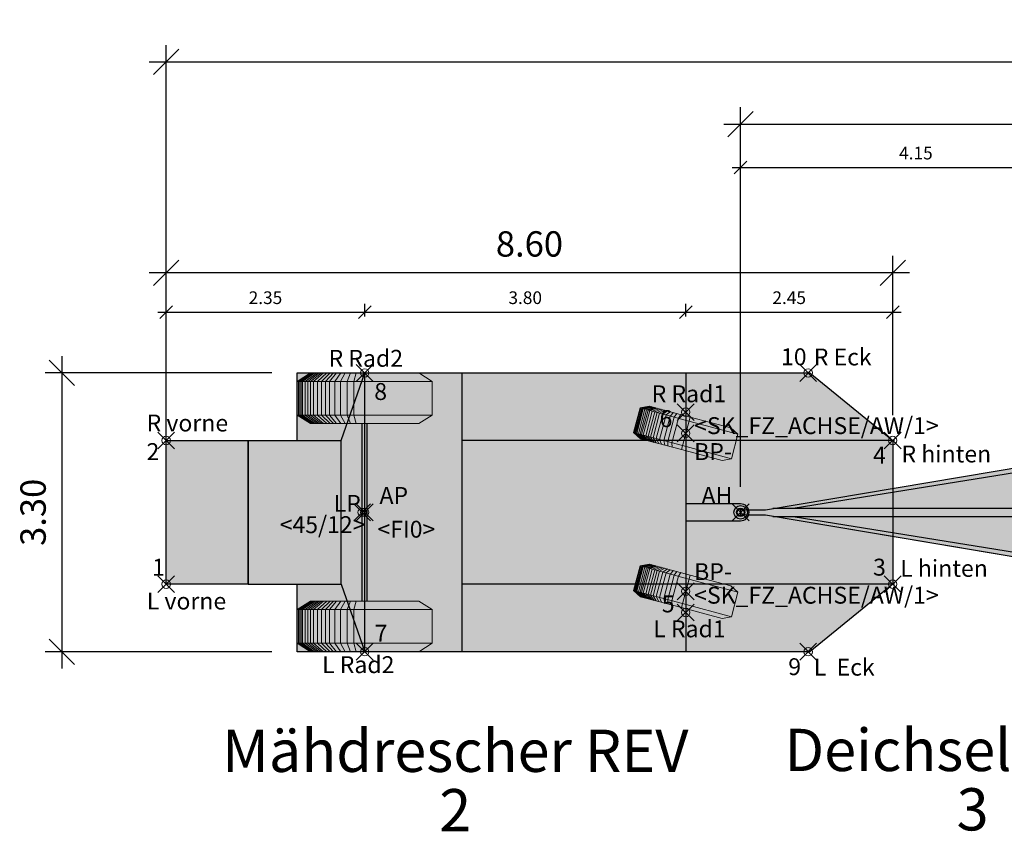
# Model space of a CAD drawing. Units: metres. Extents: x 255 to 1126, y -25 to 1075.
# Drawn here: x 948 to 960, y 158 to 167 of the extents above; entities that cross this region are included whole.
import ezdxf
from ezdxf.enums import TextEntityAlignment as Align

# ---------------------------------------------------------------- set-up
doc = ezdxf.new("R2010")
doc.units = ezdxf.units.M
doc.header["$PDMODE"] = 35
doc.header["$PDSIZE"] = 0.1
for name, color, linetype, lineweight in [('P_SK_AL_B000_T___$_____$FzgBemassung', 162, 'Continuous', 5), ('P_SK_AL_SKFZ_B___$_____$FzgPunkt', 162, 'Continuous', 0), ('P_SK_AL_SKFZ_B___$_____$FzgRad', 10, 'Continuous', 0), ('P_SK_AL_SKFZ_B___$_____$FzgRadA', 10, 'Continuous', 18), ('P_SK_AL_SKFZ_B___$_____$FzgSpurPunkt_allgemein', 162, 'Continuous', 0), ('P_SK_AL_SKFZ_L___$_____$FzgSichtFeldlinienGrenze', 12, 'Continuous', 0), ('P_SK_AL_SKFZ_T___$_____$FzgBezeichnung', 162, 'Continuous', 0), ('P_SK_AL_SKFZ_T___$_____$FzgNummer', 162, 'Continuous', 0), ('P_SK_AL_SKFZ_T___$_____$FzgPunktBezeichnung', 162, 'Continuous', 0), ('P_SK_AL_SKFZ_T___$_____$FzgPunktID', 162, 'Continuous', 0), ('P_SK_AL_SKFZ_T___$_____$FzgPunktID2', 254, 'Continuous', 0), ('P_SK_ST_SKFZ_B_LP$_____$Fahrzeug', 176, 'Continuous', 30)]:
    doc.layers.add(name, color=color, linetype=linetype, lineweight=lineweight)
doc.layers.add('P_SK_AL_SKHK_F___$_____$FzgHuellSchraffur', color=253, linetype='Continuous', lineweight=0, transparency=0.45)
doc.styles.add('HMapSK_FzgAtt', font='isocpeur.ttf')
doc.styles.add('HMapSK_FzgPosBlock', font='isocpeur.ttf')
doc.styles.get("Standard").update_dxf_attribs({"font": 'arial.ttf'})
doc.dimstyles.new('SK_AL_FzgBibliothek', dxfattribs={"dimtxt": 0.3, "dimasz": 0.3, "dimexe": 0.2, "dimexo": 0.3, "dimgap": 0.15, "dimtad": 1, "dimzin": 1, "dimdsep": 46, "dimtxsty": 'Standard', "dimblk": 'OBLIQUE', "dimcen": 1, "dimdle": 0.2, "dimadec": 1, "dimazin": 0, "dimtfac": 1, "dimtmove": 0, "dimatfit": 3, "dimfxl": 0.2, "dimarcsym": 0})
doc.dimstyles.new('SK_AL_FzgBibliothek_3', dxfattribs={"dimscale": 0.5, "dimtxt": 0.3, "dimasz": 0.3, "dimexe": 0.2, "dimexo": 0.3, "dimgap": 0.15, "dimtad": 1, "dimzin": 1, "dimdsep": 46, "dimtxsty": 'Standard', "dimblk": 'OBLIQUE', "dimcen": 1, "dimdle": 0.2, "dimadec": 1, "dimazin": 0, "dimtfac": 1, "dimtmove": 0, "dimatfit": 3, "dimfxl": 0.1, "dimfxlon": 1, "dimarcsym": 0})

# ---------------------------------------------------------------- blocks, each defined once
blk = doc.blocks.new('RAD')
at = {"layer": 'P_SK_AL_SKFZ_B___$_____$FzgRad'}
for p, q in [((-0.49, 0.25), (-0.392, 0.3)), ((-0.48, 0.25), (-0.384, 0.3)), ((-0.47, 0.25), (-0.376, 0.3)), ((-0.46, 0.25), (-0.368, 0.3)), ((-0.44, 0.25), (-0.352, 0.3)), ((-0.42, 0.25), (-0.336, 0.3)), ((-0.4, 0.25), (-0.32, 0.3)), ((-0.38, 0.25), (-0.304, 0.3)), ((-0.35, 0.25), (-0.28, 0.3)), ((-0.32, 0.25), (-0.256, 0.3)), ((-0.29, 0.25), (-0.232, 0.3)), ((-0.26, 0.25), (-0.208, 0.3)), ((-0.22, 0.25), (-0.176, 0.3)), ((-0.18, 0.25), (-0.144, 0.3)), ((-0.13, 0.25), (-0.104, 0.3)), ((-0.08, 0.25), (-0.064, 0.3)), ((0, 0.3), (0, 0)), ((0, 0.25), (-0.5, 0.25)), ((-0.49, 0.25), (-0.49, 0.05)), ((-0.48, 0.25), (-0.48, 0.05)), ((-0.47, 0.25), (-0.47, 0.05)), ((-0.46, 0.25), (-0.46, 0.05)), ((-0.44, 0.25), (-0.44, 0.05)), ((-0.42, 0.25), (-0.42, 0.05)), ((-0.4, 0.25), (-0.4, 0.05)), ((-0.38, 0.25), (-0.38, 0.05)), ((-0.35, 0.25), (-0.35, 0.05)), ((-0.32, 0.25), (-0.32, 0.05)), ((-0.29, 0.25), (-0.29, 0.05)), ((-0.26, 0.25), (-0.26, 0.05)), ((-0.22, 0.25), (-0.22, 0.05)), ((-0.18, 0.25), (-0.18, 0.05)), ((-0.13, 0.25), (-0.13, 0.05)), ((-0.08, 0.25), (-0.08, 0.05)), ((0, 0.25), (0.5, 0.25)), ((0, 0.25), (0.5, 0.25)), ((-0.5, 0.05), (0, 0.05)), ((-0.49, 0.05), (-0.392, 0)), ((-0.48, 0.05), (-0.384, 0)), ((-0.47, 0.05), (-0.376, 0)), ((-0.46, 0.05), (-0.368, 0)), ((-0.44, 0.05), (-0.352, 0)), ((-0.42, 0.05), (-0.336, 0)), ((-0.4, 0.05), (-0.32, 0)), ((-0.38, 0.05), (-0.304, 0)), ((-0.35, 0.05), (-0.28, 0)), ((-0.32, 0.05), (-0.256, 0)), ((-0.29, 0.05), (-0.232, 0)), ((-0.26, 0.05), (-0.208, 0)), ((-0.22, 0.05), (-0.176, 0)), ((-0.18, 0.05), (-0.144, 0)), ((-0.13, 0.05), (-0.104, 0)), ((-0.08, 0.05), (-0.064, 0)), ((0.5, 0.05), (0, 0.05)), ((0.5, 0.05), (0, 0.05))]:
    blk.add_line(p, q, dxfattribs=at)
at = {"layer": 'P_SK_AL_SKFZ_B___$_____$FzgRadA'}
for p, q in [((-0.5, 0.25), (-0.4, 0.3)), ((-0.4, 0.3), (0, 0.3)), ((0.4, 0.3), (0, 0.3)), ((0.4, 0.3), (0.5, 0.25)), ((-0.5, 0.25), (-0.5, 0.05)), ((0.5, 0.25), (0.5, 0.05)), ((-0.5, 0.05), (-0.4, 0)), ((-0.4, 0), (0, 0)), ((0.4, 0), (0, 0)), ((0.5, 0.05), (0.4, 0))]:
    blk.add_line(p, q, dxfattribs=at)
blk = doc.blocks.new('B1')
blk.add_point((0, 0))
blk.add_point((0, 0))
at = {"layer": 'P_SK_AL_SKFZ_T___$_____$FzgPunktBezeichnung', "color": 0, "style": 'HMapSK_FzgPosBlock'}
blk.add_attdef('BEZ', (0.1, -0.3), '', height=0.2, dxfattribs=at)
blk.add_attdef('BEZ', (0.1, -0.3), '', height=0.2, dxfattribs=at)
at = {"layer": 'P_SK_AL_SKFZ_T___$_____$FzgPunktID', "color": 0, "style": 'HMapSK_FzgPosBlock'}
blk.add_attdef('ID', (0.1, 0.1), '', height=0.2, dxfattribs=at)
blk.add_attdef('ID', (0.1, 0.1), '', height=0.2, dxfattribs=at)
blk = doc.blocks.new('*U145')
at = {"layer": 'P_SK_AL_SKHK_F___$_____$FzgHuellSchraffur'}
h = blk.add_hatch(color=256, dxfattribs=at)
h.dxf.hatch_style = 1
h.paths.add_polyline_path([(4.12, 0.673), (0.296, 0.03), (0, 0.03), (0, -0.03), (0.296, -0.03), (4.12, -0.673), (4.12, -0.925), (3.65, -0.925), (3.65, -1.225), (4.65, -1.225), (4.65, 1.225), (3.65, 1.225), (3.65, 0.925), (4.12, 0.925)])
at = {"lineweight": 5}
for q in [(4.15, 1.275), (4.15, -1.275)]:
    blk.add_line((4.15, 0), q, dxfattribs=at)
for p, q in [((4.12, 0), (4.12, 0.925)), ((4.18, 0), (4.18, 0.925)), ((0.296, 0.03), (4.12, 0.673)), ((0.623, 0.05), (4.12, 0.612)), ((0.074, 0.03), (0.296, 0.03)), ((0.382, 0.05), (4.12, 0.05)), ((4.12, 0), (4.12, -0.925)), ((4.18, 0), (4.18, -0.925)), ((0.074, -0.03), (0.296, -0.03)), ((0.296, -0.03), (4.12, -0.673)), ((0.382, -0.05), (4.12, -0.05)), ((0.623, -0.05), (4.12, -0.612))]:
    blk.add_line(p, q)
for radius in [0.08, 0.04]:
    blk.add_circle((0, 0), radius)
blk.add_point((0, 0))
at = {"layer": 'P_SK_AL_SKFZ_L___$_____$FzgSichtFeldlinienGrenze'}
blk.add_lwpolyline([(4.12, 0.673), (0.296, 0.03), (0, 0.03), (0, -0.03), (0.296, -0.03), (4.12, -0.673), (4.12, -0.925), (3.65, -0.925), (3.65, -1.225), (4.65, -1.225), (4.65, 1.225), (3.65, 1.225), (3.65, 0.925), (4.12, 0.925)], close=True, dxfattribs=at)
at = {"xscale": -1, "rotation": 180}
blk.add_blockref('RAD', (4.15, 1.225), dxfattribs=at)
blk.add_blockref('RAD', (4.15, -1.225))
at = {"layer": 'P_SK_AL_SKFZ_B___$_____$FzgPunkt'}
ref = blk.add_blockref('B1', (4.15, 1.275), dxfattribs=dict(at, xscale=0.75, yscale=0.75, zscale=0.75))
ref.add_attrib('BEZ', 'R_Deichsel', (3.909, 1.334), dxfattribs={"layer": 'P_SK_AL_SKFZ_T___$_____$FzgPunktBezeichnung', "color": 0, "height": 0.15, "style": 'HMapSK_FzgPosBlock'})
ref.add_attrib('ID', '2', (4.023, 1.005), dxfattribs={"layer": 'P_SK_AL_SKFZ_T___$_____$FzgPunktID2', "height": 0.15, "style": 'HMapSK_FzgPosBlock'})
ref = blk.add_blockref('B1', (4.15, 0), dxfattribs=at)
ref.add_attrib('ID', 'AP', (3.717, 0.1), dxfattribs={"layer": 'P_SK_AL_SKFZ_T___$_____$FzgPunktID', "height": 0.2, "style": 'HMapSK_FzgPosBlock'})
ref = blk.add_blockref('B1', (4.15, 0), dxfattribs=at)
ref.add_attrib('ID', 'AH', (4.25, 0.1), dxfattribs={"layer": 'P_SK_AL_SKFZ_T___$_____$FzgPunktID', "height": 0.2, "style": 'HMapSK_FzgPosBlock'})
ref = blk.add_blockref('B1', (4.15, -1.275), dxfattribs=dict(at, xscale=0.75, yscale=0.75, zscale=0.75))
ref.add_attrib('BEZ', 'L_Deichsel', (3.909, -1.466), dxfattribs={"layer": 'P_SK_AL_SKFZ_T___$_____$FzgPunktBezeichnung', "color": 0, "height": 0.15, "style": 'HMapSK_FzgPosBlock'})
ref.add_attrib('ID', '1', (4.023, -1.195), dxfattribs={"layer": 'P_SK_AL_SKFZ_T___$_____$FzgPunktID2', "height": 0.15, "style": 'HMapSK_FzgPosBlock'})
at = {"layer": 'P_SK_AL_SKFZ_T___$_____$FzgBezeichnung', "style": 'HMapSK_FzgAtt'}
blk.add_attdef('FZGBEZ', text='', height=0.5, dxfattribs=at).set_placement((1.633, -2.035), align=Align.CENTER)
at = {"layer": 'P_SK_AL_SKFZ_T___$_____$FzgNummer', "style": 'HMapSK_FzgAtt'}
blk.add_attdef('FZGNR', text='', height=0.5, dxfattribs=at).set_placement((1.633, -2.738), align=Align.CENTER)
blk = doc.blocks.new('_Oblique')
at = {"color": 0, "lineweight": -2}
blk.add_line((-0.5, -0.5), (0.5, 0.5), dxfattribs=at)
blk = doc.blocks.new('*D509')
at = {"layer": 'Defpoints', "color": 0, "transparency": 16777216}
for p in [(960.645, 165.399), (960.645, 162.592), (956.495, 161.317)]:
    blk.add_point(p, dxfattribs=at)
at = {"layer": 'P_SK_AL_B000_T___$_____$FzgBemassung', "color": 0, "lineweight": -2, "transparency": 16777216}
for p, q in [((956.395, 165.399), (960.745, 165.399)), ((956.495, 165.349), (956.495, 165.499)), ((960.645, 165.349), (960.645, 165.499))]:
    blk.add_line(p, q, dxfattribs=at)
at = {"layer": 'P_SK_AL_B000_T___$_____$FzgBemassung', "color": 0, "lineweight": -2, "transparency": 16777216, "xscale": 0.15, "yscale": 0.15, "zscale": 0.15, "rotation": 180}
blk.add_blockref('_Oblique', (956.495, 165.399), dxfattribs=at)
at = {"layer": 'P_SK_AL_B000_T___$_____$FzgBemassung', "color": 0, "lineweight": -2, "transparency": 16777216, "xscale": 0.15, "yscale": 0.15, "zscale": 0.15}
blk.add_blockref('_Oblique', (960.645, 165.399), dxfattribs=at)
at = {"layer": 'P_SK_AL_B000_T___$_____$FzgBemassung', "color": 0, "transparency": 16777216, "insert": (958.57, 165.55), "char_height": 0.15, "attachment_point": 5}
blk.add_mtext('4.15', dxfattribs=at)
blk = doc.blocks.new('*U133')
at = {"layer": 'P_SK_AL_SKHK_F___$_____$FzgHuellSchraffur'}
for points in [[(-0.77, -0.85), (-0.77, -1.65), (5.3, -1.65), (6.28, -0.85), (6.28, 0.85), (5.3, 1.65), (-0.77, 1.65), (-0.77, 0.85), (-1.35, 0.85), (-1.35, -0.85)], [(-1.35, 0.85), (-2.32, 0.85), (-2.32, -0.85), (-1.35, -0.85)]]:
    blk.add_hatch(color=256, dxfattribs=at).paths.add_polyline_path(points)
h = blk.add_hatch(color=256, dxfattribs=at)
edge = h.paths.add_edge_path()
edge.add_arc((4.48, 0), 0.1, 270, 450)
edge.add_line((4.48, 0.1), (3.83, 0.1))
edge.add_line((3.83, 0.1), (3.83, -0.1))
edge.add_line((3.83, -0.1), (4.48, -0.1))
for p, q in [((-0.25, 0.85), (0.03, 1.65)), ((0.03, -1.65), (0.03, 1.65)), ((1.18, 1.65), (1.18, -1.65)), ((3.83, 1.65), (3.83, -1.65)), ((0, -1.05), (0, 1.05)), ((0.06, -1.05), (0.06, 1.05)), ((-1.35, 0.85), (-0.25, 0.85)), ((-1.35, -0.85), (-1.35, 0.85)), ((-0.25, -0.85), (-0.25, 0.85)), ((6.3, 0.85), (1.18, 0.85)), ((-1.35, -0.85), (-0.25, -0.85)), ((-0.25, -0.85), (0.03, -1.65)), ((6.3, -0.85), (1.18, -0.85))]:
    blk.add_line(p, q)
blk.add_lwpolyline([(-0.77, 0.85), (-0.77, 1.65), (5.3, 1.65), (6.28, 0.85), (6.28, -0.85), (5.3, -1.65), (-0.77, -1.65), (-0.77, -0.85)])
blk.add_lwpolyline([(-1.35, -0.85), (-2.32, -0.85), (-2.32, 0.85), (-1.35, 0.85)], close=True)
blk.add_lwpolyline([(4.48, -0.1, 1), (4.48, 0.1), (3.83, 0.1), (3.83, -0.1)], format="xyb", close=True)
at = {"layer": 'P_SK_AL_SKFZ_L___$_____$FzgSichtFeldlinienGrenze'}
for points in [[(-0.77, -0.85), (-0.77, -1.65), (5.3, -1.65), (6.28, -0.85), (6.28, 0.85), (5.3, 1.65), (-0.77, 1.65), (-0.77, 0.85), (-1.35, 0.85), (-1.35, -0.85)], [(-1.35, 0.85), (-2.32, 0.85), (-2.32, -0.85), (-1.35, -0.85)]]:
    blk.add_lwpolyline(points, close=True, dxfattribs=at)
at = {"xscale": 1.6, "yscale": 2, "zscale": 1.6}
for p in [(0.03, 1.05), (0.03, -1.65)]:
    blk.add_blockref('RAD', p, dxfattribs=at)
at = {"layer": 'P_SK_AL_SKFZ_B___$_____$FzgPunkt'}
ref = blk.add_blockref('B1', (5.28, 1.65), dxfattribs=at)
ref.add_attrib('BEZ', 'R Eck', (5.346, 1.739), dxfattribs={"layer": 'P_SK_AL_SKFZ_T___$_____$FzgPunktBezeichnung', "color": 0, "height": 0.2, "style": 'HMapSK_FzgPosBlock'})
ref.add_attrib('ID', '10', (4.958, 1.741), dxfattribs={"layer": 'P_SK_AL_SKFZ_T___$_____$FzgPunktID2', "height": 0.2, "style": 'HMapSK_FzgPosBlock'})
ref = blk.add_blockref('B1', (-2.32, 0.85), dxfattribs=at)
ref.add_attrib('BEZ', 'R vorne', (-2.552, 0.957), dxfattribs={"layer": 'P_SK_AL_SKFZ_T___$_____$FzgPunktBezeichnung', "color": 0, "height": 0.2, "style": 'HMapSK_FzgPosBlock'})
ref.add_attrib('ID', '2', (-2.553, 0.619), dxfattribs={"layer": 'P_SK_AL_SKFZ_T___$_____$FzgPunktID2', "height": 0.2, "style": 'HMapSK_FzgPosBlock'})
ref = blk.add_blockref('B1', (3.83, 0.935), dxfattribs=at)
ref.add_attrib('BEZ', '<SK_FZ_ACHSE/AW/1>', (3.93, 0.926), dxfattribs={"layer": 'P_SK_AL_SKFZ_T___$_____$FzgPunktBezeichnung', "color": 0, "height": 0.2, "style": 'HMapSK_FzgPosBlock'})
ref.add_attrib('ID', 'BP-', (3.93, 0.619), dxfattribs={"layer": 'P_SK_AL_SKFZ_T___$_____$FzgPunktID', "height": 0.2, "style": 'HMapSK_FzgPosBlock'})
ref = blk.add_blockref('B1', (6.28, 0.85), dxfattribs=at)
ref.add_attrib('BEZ', 'R hinten', (6.384, 0.591), dxfattribs={"layer": 'P_SK_AL_SKFZ_T___$_____$FzgPunktBezeichnung', "color": 0, "height": 0.2, "style": 'HMapSK_FzgPosBlock'})
ref.add_attrib('ID', '4', (6.048, 0.577), dxfattribs={"layer": 'P_SK_AL_SKFZ_T___$_____$FzgPunktID2', "height": 0.2, "style": 'HMapSK_FzgPosBlock'})
ref = blk.add_blockref('B1', (0.03, 0), dxfattribs=at)
ref.add_attrib('BEZ', '<FI0>', (0.181, -0.3), dxfattribs={"layer": 'P_SK_AL_SKFZ_T___$_____$FzgPunktBezeichnung', "color": 0, "height": 0.2, "style": 'HMapSK_FzgPosBlock'})
ref.add_attrib('ID', 'AP', (0.205, 0.1), dxfattribs={"layer": 'P_SK_AL_SKFZ_T___$_____$FzgPunktID', "height": 0.2, "style": 'HMapSK_FzgPosBlock'})
ref = blk.add_blockref('B1', (4.48, 0), dxfattribs=at)
ref.add_attrib('ID', 'AH', (4.017, 0.1), dxfattribs={"layer": 'P_SK_AL_SKFZ_T___$_____$FzgPunktID', "height": 0.2, "style": 'HMapSK_FzgPosBlock'})
ref = blk.add_blockref('B1', (0, 0), dxfattribs=at)
ref.add_attrib('BEZ', '<45/12>', (-0.977, -0.246), dxfattribs={"layer": 'P_SK_AL_SKFZ_T___$_____$FzgPunktBezeichnung', "color": 0, "height": 0.2, "style": 'HMapSK_FzgPosBlock'})
ref.add_attrib('ID', 'LP', (-0.337, 0.006), dxfattribs={"layer": 'P_SK_AL_SKFZ_T___$_____$FzgPunktID', "height": 0.2, "style": 'HMapSK_FzgPosBlock'})
ref = blk.add_blockref('B1', (-2.32, -0.85), dxfattribs=at)
ref.add_attrib('BEZ', 'L vorne', (-2.55, -1.15), dxfattribs={"layer": 'P_SK_AL_SKFZ_T___$_____$FzgPunktBezeichnung', "color": 0, "height": 0.2, "style": 'HMapSK_FzgPosBlock'})
ref.add_attrib('ID', '1', (-2.487, -0.75), dxfattribs={"layer": 'P_SK_AL_SKFZ_T___$_____$FzgPunktID2', "height": 0.2, "style": 'HMapSK_FzgPosBlock'})
ref = blk.add_blockref('B1', (6.28, -0.85), dxfattribs=at)
ref.add_attrib('BEZ', 'L hinten', (6.369, -0.763), dxfattribs={"layer": 'P_SK_AL_SKFZ_T___$_____$FzgPunktBezeichnung', "color": 0, "height": 0.2, "style": 'HMapSK_FzgPosBlock'})
ref.add_attrib('ID', '3', (6.048, -0.749), dxfattribs={"layer": 'P_SK_AL_SKFZ_T___$_____$FzgPunktID2', "height": 0.2, "style": 'HMapSK_FzgPosBlock'})
ref = blk.add_blockref('B1', (3.83, -0.935), dxfattribs=at)
ref.add_attrib('BEZ', '<SK_FZ_ACHSE/AW/1>', (3.93, -1.081), dxfattribs={"layer": 'P_SK_AL_SKFZ_T___$_____$FzgPunktBezeichnung', "color": 0, "height": 0.2, "style": 'HMapSK_FzgPosBlock'})
ref.add_attrib('ID', 'BP-', (3.93, -0.802), dxfattribs={"layer": 'P_SK_AL_SKFZ_T___$_____$FzgPunktID', "height": 0.2, "style": 'HMapSK_FzgPosBlock'})
ref = blk.add_blockref('B1', (5.28, -1.65), dxfattribs=at)
ref.add_attrib('BEZ', 'L  Eck', (5.346, -1.933), dxfattribs={"layer": 'P_SK_AL_SKFZ_T___$_____$FzgPunktBezeichnung', "color": 0, "height": 0.2, "style": 'HMapSK_FzgPosBlock'})
ref.add_attrib('ID', '9', (5.044, -1.927), dxfattribs={"layer": 'P_SK_AL_SKFZ_T___$_____$FzgPunktID2', "height": 0.2, "style": 'HMapSK_FzgPosBlock'})
at = {"layer": 'P_SK_AL_SKFZ_B___$_____$FzgSpurPunkt_allgemein'}
ref = blk.add_blockref('B1', (0.03, 1.65), dxfattribs=at)
ref.add_attrib('BEZ', 'R Rad2', (-0.398, 1.723), dxfattribs={"layer": 'P_SK_AL_SKFZ_T___$_____$FzgPunktBezeichnung', "color": 0, "height": 0.2, "style": 'HMapSK_FzgPosBlock'})
ref.add_attrib('ID', '8', (0.143, 1.33), dxfattribs={"layer": 'P_SK_AL_SKFZ_T___$_____$FzgPunktID2', "height": 0.2, "style": 'HMapSK_FzgPosBlock'})
ref = blk.add_blockref('B1', (3.83, 1.185), dxfattribs=at)
ref.add_attrib('BEZ', 'R Rad1', (3.427, 1.303), dxfattribs={"layer": 'P_SK_AL_SKFZ_T___$_____$FzgPunktBezeichnung', "color": 0, "height": 0.2, "style": 'HMapSK_FzgPosBlock'})
ref.add_attrib('ID', '6', (3.521, 1.008), dxfattribs={"layer": 'P_SK_AL_SKFZ_T___$_____$FzgPunktID2', "height": 0.2, "style": 'HMapSK_FzgPosBlock'})
ref = blk.add_blockref('B1', (3.83, -1.185), dxfattribs=at)
ref.add_attrib('BEZ', 'L Rad1', (3.446, -1.479), dxfattribs={"layer": 'P_SK_AL_SKFZ_T___$_____$FzgPunktBezeichnung', "color": 0, "height": 0.2, "style": 'HMapSK_FzgPosBlock'})
ref.add_attrib('ID', '5', (3.547, -1.184), dxfattribs={"layer": 'P_SK_AL_SKFZ_T___$_____$FzgPunktID2', "height": 0.2, "style": 'HMapSK_FzgPosBlock'})
ref = blk.add_blockref('B1', (0.03, -1.65), dxfattribs=at)
ref.add_attrib('BEZ', 'L Rad2', (-0.475, -1.903), dxfattribs={"layer": 'P_SK_AL_SKFZ_T___$_____$FzgPunktBezeichnung', "color": 0, "height": 0.2, "style": 'HMapSK_FzgPosBlock'})
ref.add_attrib('ID', '7', (0.148, -1.531), dxfattribs={"layer": 'P_SK_AL_SKFZ_T___$_____$FzgPunktID2', "height": 0.2, "style": 'HMapSK_FzgPosBlock'})
at = {"layer": 'P_SK_AL_SKFZ_T___$_____$FzgBezeichnung', "style": 'HMapSK_FzgAtt'}
blk.add_attdef('FZGBEZ', text='', height=0.5, dxfattribs=at).set_placement((1.132, -3.073), align=Align.CENTER)
at = {"layer": 'P_SK_AL_SKFZ_T___$_____$FzgNummer', "style": 'HMapSK_FzgAtt'}
blk.add_attdef('FZGNR', text='', height=0.5, dxfattribs=at).set_placement((1.132, -3.775), align=Align.CENTER)
blk = doc.blocks.new('*D548')
at = {"layer": 'Defpoints', "color": 0, "transparency": 16777216}
for p in [(949.695, 164.152), (949.695, 162.167), (958.295, 162.167)]:
    blk.add_point(p, dxfattribs=at)
at = {"layer": 'P_SK_AL_B000_T___$_____$FzgBemassung', "color": 0, "lineweight": -2, "transparency": 16777216}
for p, q in [((949.695, 162.467), (949.695, 164.352)), ((958.295, 162.467), (958.295, 164.352)), ((958.495, 164.152), (949.495, 164.152))]:
    blk.add_line(p, q, dxfattribs=at)
at = {"layer": 'P_SK_AL_B000_T___$_____$FzgBemassung', "color": 0, "lineweight": -2, "transparency": 16777216, "xscale": 0.3, "yscale": 0.3, "zscale": 0.3, "rotation": 180}
blk.add_blockref('_Oblique', (949.695, 164.152), dxfattribs=at)
at = {"layer": 'P_SK_AL_B000_T___$_____$FzgBemassung', "color": 0, "lineweight": -2, "transparency": 16777216, "xscale": 0.3, "yscale": 0.3, "zscale": 0.3}
blk.add_blockref('_Oblique', (958.295, 164.152), dxfattribs=at)
at = {"layer": 'P_SK_AL_B000_T___$_____$FzgBemassung', "color": 0, "transparency": 16777216, "insert": (953.995, 164.455), "char_height": 0.3, "attachment_point": 5}
blk.add_mtext('8.60', dxfattribs=at)
blk = doc.blocks.new('*D549')
at = {"layer": 'Defpoints', "color": 0, "transparency": 16777216}
for p in [(972.295, 166.648), (972.295, 162.567), (949.695, 161.317)]:
    blk.add_point(p, dxfattribs=at)
at = {"layer": 'P_SK_AL_B000_T___$_____$FzgBemassung', "color": 0, "lineweight": -2, "transparency": 16777216}
for p, q in [((949.695, 161.617), (949.695, 166.848)), ((972.295, 162.867), (972.295, 166.848)), ((949.495, 166.648), (972.495, 166.648))]:
    blk.add_line(p, q, dxfattribs=at)
at = {"layer": 'P_SK_AL_B000_T___$_____$FzgBemassung', "color": 0, "lineweight": -2, "transparency": 16777216, "xscale": 0.3, "yscale": 0.3, "zscale": 0.3, "rotation": 180}
blk.add_blockref('_Oblique', (949.695, 166.648), dxfattribs=at)
at = {"layer": 'P_SK_AL_B000_T___$_____$FzgBemassung', "color": 0, "lineweight": -2, "transparency": 16777216, "xscale": 0.3, "yscale": 0.3, "zscale": 0.3}
blk.add_blockref('_Oblique', (972.295, 166.648), dxfattribs=at)
at = {"layer": 'P_SK_AL_B000_T___$_____$FzgBemassung', "color": 0, "transparency": 16777216, "insert": (960.995, 166.951), "char_height": 0.3, "attachment_point": 5}
blk.add_mtext('22.60', dxfattribs=at)
blk = doc.blocks.new('SK_FZ_ACHSE_zugm_040')
at = {"layer": 'P_SK_AL_SKFZ_B___$_____$FzgRad'}
for p, q in [((0, 0.15), (-0.6, 0.15)), ((-0.59, 0.15), (-0.492, 0.2)), ((-0.59, 0.15), (-0.59, -0.15)), ((-0.58, 0.15), (-0.484, 0.2)), ((-0.58, 0.15), (-0.58, -0.15)), ((-0.57, 0.15), (-0.476, 0.2)), ((-0.57, 0.15), (-0.57, -0.15)), ((-0.56, 0.15), (-0.468, 0.2)), ((-0.56, 0.15), (-0.56, -0.15)), ((-0.54, 0.15), (-0.452, 0.2)), ((-0.54, 0.15), (-0.54, -0.15)), ((-0.52, 0.15), (-0.436, 0.2)), ((-0.52, 0.15), (-0.52, -0.15)), ((-0.5, 0.15), (-0.42, 0.2)), ((-0.5, 0.15), (-0.5, -0.15)), ((-0.48, 0.15), (-0.404, 0.2)), ((-0.48, 0.15), (-0.48, -0.15)), ((-0.45, 0.15), (-0.38, 0.2)), ((-0.45, 0.15), (-0.45, -0.15)), ((-0.42, 0.15), (-0.356, 0.2)), ((-0.42, 0.15), (-0.42, -0.15)), ((-0.39, 0.15), (-0.332, 0.2)), ((-0.39, 0.15), (-0.39, -0.15)), ((-0.36, 0.15), (-0.308, 0.2)), ((-0.36, 0.15), (-0.36, -0.15)), ((-0.32, 0.15), (-0.276, 0.2)), ((-0.32, 0.15), (-0.32, -0.15)), ((-0.28, 0.15), (-0.244, 0.2)), ((-0.28, 0.15), (-0.28, -0.15)), ((-0.23, 0.15), (-0.204, 0.2)), ((-0.23, 0.15), (-0.23, -0.15)), ((-0.18, 0.15), (-0.164, 0.2)), ((-0.18, 0.15), (-0.18, -0.15)), ((-0.13, 0.15), (-0.114, 0.2)), ((-0.13, 0.15), (-0.13, -0.15)), ((0, 0.2), (0, -0.2)), ((0, 0.15), (0.6, 0.15)), ((0, 0.15), (0.6, 0.15)), ((-0.6, -0.15), (0, -0.15)), ((-0.59, -0.15), (-0.492, -0.2)), ((-0.58, -0.15), (-0.484, -0.2)), ((-0.57, -0.15), (-0.476, -0.2)), ((-0.56, -0.15), (-0.468, -0.2)), ((-0.54, -0.15), (-0.452, -0.2)), ((-0.52, -0.15), (-0.436, -0.2)), ((-0.5, -0.15), (-0.42, -0.2)), ((-0.48, -0.15), (-0.404, -0.2)), ((-0.45, -0.15), (-0.38, -0.2)), ((-0.42, -0.15), (-0.356, -0.2)), ((-0.39, -0.15), (-0.332, -0.2)), ((-0.36, -0.15), (-0.308, -0.2)), ((-0.32, -0.15), (-0.276, -0.2)), ((-0.28, -0.15), (-0.244, -0.2)), ((-0.23, -0.15), (-0.204, -0.2)), ((-0.18, -0.15), (-0.164, -0.2)), ((-0.13, -0.15), (-0.114, -0.2)), ((0.6, -0.15), (0, -0.15)), ((0.6, -0.15), (0, -0.15))]:
    blk.add_line(p, q, dxfattribs=at)
at = {"layer": 'P_SK_AL_SKFZ_B___$_____$FzgRadA'}
for p, q in [((-0.6, 0.15), (-0.5, 0.2)), ((-0.6, 0.15), (-0.6, -0.15)), ((-0.5, 0.2), (0, 0.2)), ((0.5, 0.2), (0, 0.2)), ((0.5, 0.2), (0.6, 0.15)), ((0.6, 0.15), (0.6, -0.15)), ((-0.6, -0.15), (-0.5, -0.2)), ((-0.5, -0.2), (0, -0.2)), ((0.5, -0.2), (0, -0.2)), ((0.6, -0.15), (0.5, -0.2))]:
    blk.add_line(p, q, dxfattribs=at)
blk = doc.blocks.new('*D550')
at = {"layer": 'Defpoints', "color": 0, "transparency": 16777216}
for p in [(952.045, 163.686), (949.695, 162.167), (952.045, 161.317)]:
    blk.add_point(p, dxfattribs=at)
at = {"layer": 'P_SK_AL_B000_T___$_____$FzgBemassung', "color": 0, "lineweight": -2, "transparency": 16777216}
for p, q in [((949.695, 163.636), (949.695, 163.786)), ((952.045, 163.636), (952.045, 163.786)), ((949.595, 163.686), (952.145, 163.686))]:
    blk.add_line(p, q, dxfattribs=at)
at = {"layer": 'P_SK_AL_B000_T___$_____$FzgBemassung', "color": 0, "lineweight": -2, "transparency": 16777216, "xscale": 0.15, "yscale": 0.15, "zscale": 0.15, "rotation": 180}
blk.add_blockref('_Oblique', (949.695, 163.686), dxfattribs=at)
at = {"layer": 'P_SK_AL_B000_T___$_____$FzgBemassung', "color": 0, "lineweight": -2, "transparency": 16777216, "xscale": 0.15, "yscale": 0.15, "zscale": 0.15}
blk.add_blockref('_Oblique', (952.045, 163.686), dxfattribs=at)
at = {"layer": 'P_SK_AL_B000_T___$_____$FzgBemassung', "color": 0, "transparency": 16777216, "insert": (950.87, 163.838), "char_height": 0.15, "attachment_point": 5}
blk.add_mtext('2.35', dxfattribs=at)
blk = doc.blocks.new('*D875')
at = {"layer": 'Defpoints', "color": 0, "transparency": 16777216}
for p in [(955.845, 163.686), (955.845, 162.252), (952.045, 161.317)]:
    blk.add_point(p, dxfattribs=at)
at = {"layer": 'P_SK_AL_B000_T___$_____$FzgBemassung', "color": 0, "lineweight": -2, "transparency": 16777216}
for p, q in [((952.045, 163.636), (952.045, 163.786)), ((955.845, 163.636), (955.845, 163.786)), ((951.945, 163.686), (955.945, 163.686))]:
    blk.add_line(p, q, dxfattribs=at)
at = {"layer": 'P_SK_AL_B000_T___$_____$FzgBemassung', "color": 0, "lineweight": -2, "transparency": 16777216, "xscale": 0.15, "yscale": 0.15, "zscale": 0.15, "rotation": 180}
blk.add_blockref('_Oblique', (952.045, 163.686), dxfattribs=at)
at = {"layer": 'P_SK_AL_B000_T___$_____$FzgBemassung', "color": 0, "lineweight": -2, "transparency": 16777216, "xscale": 0.15, "yscale": 0.15, "zscale": 0.15}
blk.add_blockref('_Oblique', (955.845, 163.686), dxfattribs=at)
at = {"layer": 'P_SK_AL_B000_T___$_____$FzgBemassung', "color": 0, "transparency": 16777216, "insert": (953.945, 163.838), "char_height": 0.15, "attachment_point": 5}
blk.add_mtext('3.80', dxfattribs=at)
blk = doc.blocks.new('*D876')
at = {"layer": 'Defpoints', "color": 0, "transparency": 16777216}
for p in [(958.295, 163.686), (955.845, 162.252), (958.295, 162.167)]:
    blk.add_point(p, dxfattribs=at)
at = {"layer": 'P_SK_AL_B000_T___$_____$FzgBemassung', "color": 0, "lineweight": -2, "transparency": 16777216}
for p, q in [((955.845, 163.636), (955.845, 163.786)), ((958.295, 163.636), (958.295, 163.786)), ((955.745, 163.686), (958.395, 163.686))]:
    blk.add_line(p, q, dxfattribs=at)
at = {"layer": 'P_SK_AL_B000_T___$_____$FzgBemassung', "color": 0, "lineweight": -2, "transparency": 16777216, "xscale": 0.15, "yscale": 0.15, "zscale": 0.15, "rotation": 180}
blk.add_blockref('_Oblique', (955.845, 163.686), dxfattribs=at)
at = {"layer": 'P_SK_AL_B000_T___$_____$FzgBemassung', "color": 0, "lineweight": -2, "transparency": 16777216, "xscale": 0.15, "yscale": 0.15, "zscale": 0.15}
blk.add_blockref('_Oblique', (958.295, 163.686), dxfattribs=at)
at = {"layer": 'P_SK_AL_B000_T___$_____$FzgBemassung', "color": 0, "transparency": 16777216, "insert": (957.07, 163.838), "char_height": 0.15, "attachment_point": 5}
blk.add_mtext('2.45', dxfattribs=at)
blk = doc.blocks.new('*D551')
at = {"layer": 'Defpoints', "color": 0, "transparency": 16777216}
for p in [(951.245, 162.967), (948.461, 159.667), (951.245, 159.667)]:
    blk.add_point(p, dxfattribs=at)
at = {"layer": 'P_SK_AL_B000_T___$_____$FzgBemassung', "color": 0, "lineweight": -2, "transparency": 16777216}
for p, q in [((948.461, 163.167), (948.461, 159.467)), ((950.945, 162.967), (948.261, 162.967)), ((950.945, 159.667), (948.261, 159.667))]:
    blk.add_line(p, q, dxfattribs=at)
at = {"layer": 'P_SK_AL_B000_T___$_____$FzgBemassung', "color": 0, "lineweight": -2, "transparency": 16777216, "xscale": 0.3, "yscale": 0.3, "zscale": 0.3}
for p, rotation in [((948.461, 162.967), 90), ((948.461, 159.667), 270)]:
    blk.add_blockref('_Oblique', p, dxfattribs=dict(at, rotation=rotation))
at = {"layer": 'P_SK_AL_B000_T___$_____$FzgBemassung', "color": 0, "transparency": 16777216, "insert": (948.158, 161.317), "char_height": 0.3, "attachment_point": 5, "rotation": 90}
blk.add_mtext('3.30', dxfattribs=at)
blk = doc.blocks.new('*D552')
at = {"layer": 'Defpoints', "color": 0, "transparency": 16777216}
for p in [(972.295, 165.912), (972.295, 162.567), (956.495, 161.317)]:
    blk.add_point(p, dxfattribs=at)
at = {"layer": 'P_SK_AL_B000_T___$_____$FzgBemassung', "color": 0, "lineweight": -2, "transparency": 16777216}
for p, q in [((956.495, 161.617), (956.495, 166.112)), ((972.295, 162.867), (972.295, 166.112)), ((956.295, 165.912), (972.495, 165.912))]:
    blk.add_line(p, q, dxfattribs=at)
at = {"layer": 'P_SK_AL_B000_T___$_____$FzgBemassung', "color": 0, "lineweight": -2, "transparency": 16777216, "xscale": 0.3, "yscale": 0.3, "zscale": 0.3, "rotation": 180}
blk.add_blockref('_Oblique', (956.495, 165.912), dxfattribs=at)
at = {"layer": 'P_SK_AL_B000_T___$_____$FzgBemassung', "color": 0, "lineweight": -2, "transparency": 16777216, "xscale": 0.3, "yscale": 0.3, "zscale": 0.3}
blk.add_blockref('_Oblique', (972.295, 165.912), dxfattribs=at)
at = {"layer": 'P_SK_AL_B000_T___$_____$FzgBemassung', "color": 0, "transparency": 16777216, "insert": (964.395, 166.215), "char_height": 0.3, "attachment_point": 5}
blk.add_mtext('15.80', dxfattribs=at)

msp = doc.modelspace()

# ---------------------------------------------------------------- block references
at = {"layer": 'P_SK_ST_SKFZ_B_LP$_____$Fahrzeug'}
ref = msp.add_blockref('*U133', (952.015, 161.317), dxfattribs=at)
ref.add_attrib('FZGBEZ', 'Mähdrescher REV', dxfattribs={"layer": 'P_SK_AL_SKFZ_T___$_____$FzgBezeichnung', "height": 0.5, "style": 'HMapSK_FzgAtt'}).set_placement((953.1167, 158.2443), align=Align.CENTER)
ref.add_attrib('FZGNR', '2', dxfattribs={"layer": 'P_SK_AL_SKFZ_T___$_____$FzgNummer', "height": 0.5, "style": 'HMapSK_FzgAtt'}).set_placement((953.1167, 157.5416), align=Align.CENTER)
ref = msp.add_blockref('*U145', (956.495, 161.317), dxfattribs=at)
ref.add_attrib('FZGNR', '3', dxfattribs={"layer": 'P_SK_AL_SKFZ_T___$_____$FzgNummer', "height": 0.5, "style": 'HMapSK_FzgAtt'}).set_placement((959.2415, 157.5518), align=Align.CENTER)
ref.add_attrib('FZGBEZ', 'Deichsel_DYN', dxfattribs={"layer": 'P_SK_AL_SKFZ_T___$_____$FzgBezeichnung', "height": 0.5, "style": 'HMapSK_FzgAtt'}).set_placement((959.2112, 158.2545), align=Align.CENTER)
at = {"layer": 'P_SK_ST_SKFZ_B_LP$_____$Fahrzeug', "rotation": 345}
for p in [(955.845, 162.252), (955.845, 160.382)]:
    msp.add_blockref('SK_FZ_ACHSE_zugm_040', p, dxfattribs=at)

# ---------------------------------------------------------------- dimensions: what is measured, and where the dimension line sits
at = {"layer": 'P_SK_AL_B000_T___$_____$FzgBemassung'}
for base, p1, p2, dimstyle, picture, middle in [((972.295, 166.6479), (949.695, 161.317), (972.295, 162.567), 'SK_AL_FzgBibliothek', '*D549', (960.995, 166.9511)), ((972.295, 165.9123), (956.495, 161.317), (972.295, 162.567), 'SK_AL_FzgBibliothek', '*D552', (964.395, 166.2155)), ((960.645, 165.3985), (956.495, 161.317), (960.645, 162.592), 'SK_AL_FzgBibliothek_3', '*D509', (958.57, 165.5501)), ((949.695, 164.1517), (958.295, 162.167), (949.695, 162.167), 'SK_AL_FzgBibliothek', '*D548', (953.995, 164.4549)), ((952.045, 163.686), (949.695, 162.167), (952.045, 161.317), 'SK_AL_FzgBibliothek_3', '*D550', (950.87, 163.8376))]:
    dim = msp.add_linear_dim(base=base, p1=p1, p2=p2, dimstyle=dimstyle, dxfattribs=at)
    dim.commit()
    dim.dimension.update_dxf_attribs({"geometry": picture, "text_midpoint": middle})
for base, p1, p2, picture, middle in [((955.845, 163.686), (952.045, 161.317), (955.845, 162.252), '*D875', (953.945, 163.8376)), ((958.295, 163.686), (955.845, 162.252), (958.295, 162.167), '*D876', (957.07, 163.8376))]:
    dim = msp.add_linear_dim(base=base, p1=p1, p2=p2, dimstyle='SK_AL_FzgBibliothek_3', override={"dimtmove": 1}, dxfattribs=at)
    dim.commit()
    dim.dimension.update_dxf_attribs({"geometry": picture, "text_midpoint": middle})
dim = msp.add_linear_dim(base=(948.4608, 159.667), p1=(951.245, 162.967), p2=(951.245, 159.667), angle=90, dimstyle='SK_AL_FzgBibliothek', dxfattribs=at)
dim.commit()
dim.dimension.update_dxf_attribs({"geometry": '*D551', "text_midpoint": (948.1575, 161.317)})

doc.saveas('drawing.dxf')
